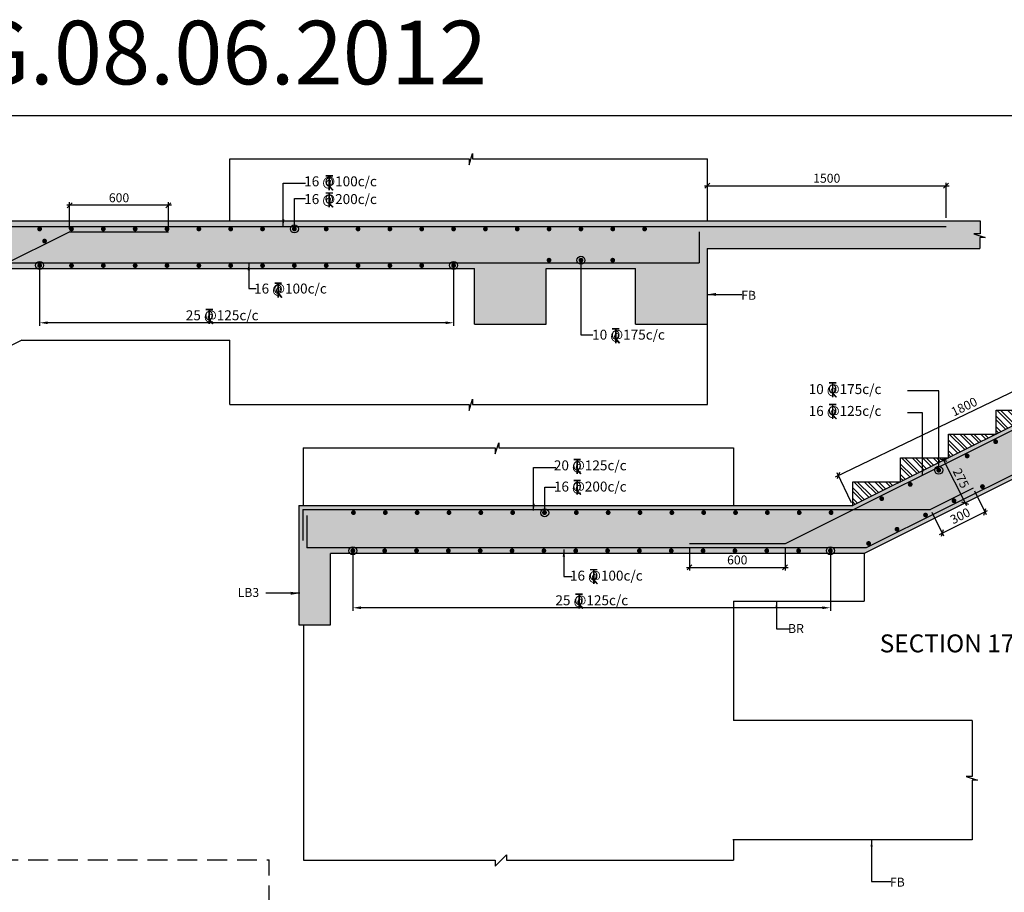
# Model space of a CAD drawing. Units: inches. Extents: x -15207 to 1853073, y -743430 to 84511.
# Drawn here: x 38626 to 63365, y 62577 to 84511 of the extents above; entities that cross this region are included whole.
import ezdxf

# ---------------------------------------------------------------- set-up
doc = ezdxf.new("R2010")
doc.units = ezdxf.units.IN
doc.header["$LTSCALE"] = 2500
doc.header["$MEASUREMENT"] = 0
doc.header["$PDMODE"] = 2
doc.header["$PDSIZE"] = -50
doc.linetypes.add('HIDDEN', pattern=[0.375, 0.25, -0.125])
doc.layers.get('Defpoints').update_dxf_attribs({"color": 164})
for name, color, linetype in [('BEAM', 4, 'Continuous'), ('BEAM HATCH', 252, 'Continuous'), ('BORDER', 5, 'Continuous'), ('DIM1', 3, 'Continuous'), ('Donuts', 4, 'Continuous'), ('ELEVATION', 10, 'Continuous'), ('LEADER', 3, 'Continuous'), ('RF', 1, 'Continuous'), ('TEXT1', 1, 'Continuous'), ('WALL', 2, 'Continuous')]:
    doc.layers.add(name, color=color, linetype=linetype)
for name, color, linetype, lineweight in [('dim', 7, 'Continuous', 30), ('DIM10', 3, 'Continuous', 20), ('HATCH', 254, 'Continuous', 13), ('text', 2, 'Continuous', 18)]:
    doc.layers.add(name, color=color, linetype=linetype, lineweight=lineweight)
doc.styles.add('RD', font='romand.shx', dxfattribs={"height": 225})
doc.styles.add('RT', font='romant.shx', dxfattribs={"height": 400})
doc.styles.add('ST', font='romand.shx', dxfattribs={"height": 4})
doc.dimstyles.new('25', dxfattribs={"dimscale": 25, "dimtxt": 8.5, "dimasz": 6.5, "dimexe": 1, "dimexo": 2, "dimgap": 0.5, "dimtad": 1, "dimdec": 0, "dimlfac": 0.25, "dimzin": 0, "dimdsep": 46, "dimtxsty": 'RD', "dimblk1": 'OBLIQUE', "dimblk2": 'OBLIQUE', "dimsah": 1, "dimcen": 0, "dimdle": 1, "dimclrd": 3, "dimclre": 3, "dimclrt": 2, "dimadec": 0, "dimazin": 0, "dimtfac": 1, "dimtdec": 0, "dimtmove": 0, "dimatfit": 3, "dimfxl": 0, "dimtolj": 1, "dimtzin": 0, "dimlwd": -1, "dimlwe": -1, "dimarcsym": 0})
doc.dimstyles.new('GR2', dxfattribs={"dimtxt": 225, "dimasz": 125, "dimexe": 75, "dimexo": 75, "dimgap": 75, "dimtad": 1, "dimdec": 0, "dimzin": 3, "dimdsep": 46, "dimtxsty": 'RD', "dimblk1": 'OBLIQUE', "dimblk2": 'OBLIQUE', "dimsah": 1, "dimcen": 0.0625, "dimdle": 75, "dimclrd": 3, "dimclre": 3, "dimclrt": 2, "dimadec": 0, "dimazin": 0, "dimtfac": 1, "dimtdec": 0, "dimtix": 1, "dimtmove": 0, "dimatfit": 3, "dimfxl": 0, "dimtolj": 1, "dimtzin": 0, "dimarcsym": 0})

# ---------------------------------------------------------------- blocks, each defined once
blk = doc.blocks.new('_OBLIQUE')
at = {"color": 0, "linetype": 'ByBlock'}
blk.add_line((-0.5, -0.5), (0.5, 0.5), dxfattribs=at)
blk = doc.blocks.new('*D38')
at = {"layer": 'Defpoints', "color": 0}
for p in [(61672, 73353), (62209, 72280), (62377, 72364)]:
    blk.add_point(p, dxfattribs=at)
at = {"layer": 'DIM1', "color": 3, "lineweight": -2}
for p, q in [((61807, 73504), (62411, 72297)), ((61739, 73387), (61908, 73471)), ((62276, 72313), (62444, 72398))]:
    blk.add_line(p, q, dxfattribs=at)
at = {"layer": 'DIM1', "color": 3, "lineweight": -2, "xscale": 125, "yscale": 125, "zscale": 125}
for p, rotation in [((61841, 73437), 116.5650452014329), ((62377, 72364), 296.5650452014329)]:
    blk.add_blockref('_OBLIQUE', p, dxfattribs=dict(at, rotation=rotation))
at = {"layer": 'DIM1', "color": 2, "insert": (62277, 72985), "char_height": 225, "attachment_point": 5, "rotation": 296.565, "style": 'RD'}
blk.add_mtext('\\A1;275', dxfattribs=at)
blk = doc.blocks.new('T')
at = {"layer": 'TEXT1', "color": 4}
for p, q in [((-9.5, 116.6), (44.8, 116.6)), ((-9.5, 114.3), (15, 114.3)), ((15, 114.3), (15, 2.1)), ((17.4, 114.3), (44.8, 114.3)), ((17.4, 114.3), (17.4, 2.1)), ((15.6, 33.7), (43.8, 2.1)), ((17.3, 35.3), (47, 2.1))]:
    blk.add_line(p, q, dxfattribs=at)
at = {"layer": 'TEXT1', "color": 4, "style": 'ST'}
blk.add_text('O', height=70.9, dxfattribs=at).set_placement((-18.9, 30.3))
blk = doc.blocks.new('*D81')
at = {"layer": 'Defpoints', "color": 0}
for p in [(39125, 78170, 0), (49529, 78156, 0), (39125, 76893)]:
    blk.add_point(p, dxfattribs=at)
at = {"layer": 'DIM10', "color": 3, "lineweight": -2}
for p, q in [((39125, 78095), (39125, 76818)), ((49529, 78081), (49529, 76818)), ((49329, 76893), (39325, 76893))]:
    blk.add_line(p, q, dxfattribs=at)
at = {"layer": 'DIM10', "color": 3}
for points in [[(39325, 76926), (39325, 76860), (39125, 76893)], [(49329, 76926), (49329, 76860), (49529, 76893)]]:
    blk.add_solid(points, dxfattribs=at)
at = {"layer": 'DIM10', "color": 2, "insert": (44327, 77080), "char_height": 225, "attachment_point": 5, "style": 'RD'}
blk.add_mtext('\\A1;  ', dxfattribs=at)
blk = doc.blocks.new('*D51')
at = {"layer": 'Defpoints', "color": 0}
for p in [(46997, 70831), (58996, 70816, 0), (46997, 69729)]:
    blk.add_point(p, dxfattribs=at)
at = {"layer": 'DIM10', "color": 3, "lineweight": -2}
for p, q in [((46997, 70756), (46997, 69654)), ((58996, 70741), (58996, 69654)), ((58796, 69729), (47197, 69729))]:
    blk.add_line(p, q, dxfattribs=at)
at = {"layer": 'DIM10', "color": 3}
for points in [[(47197, 69763), (47197, 69696), (46997, 69729)], [(58796, 69763), (58796, 69696), (58996, 69729)]]:
    blk.add_solid(points, dxfattribs=at)
at = {"layer": 'DIM10', "color": 2, "insert": (52996, 69917), "char_height": 225, "attachment_point": 5, "style": 'RD'}
blk.add_mtext('\\A1;  ', dxfattribs=at)
blk = doc.blocks.new('*D52')
at = {"layer": 'Defpoints', "color": 0}
for p in [(55455, 71328), (57855, 71328), (57855, 70745)]:
    blk.add_point(p, dxfattribs=at)
at = {"layer": 'DIM1', "color": 3, "lineweight": -2}
for p, q in [((55455, 71253), (55455, 70670)), ((57855, 71253), (57855, 70670)), ((55380, 70745), (57930, 70745))]:
    blk.add_line(p, q, dxfattribs=at)
at = {"layer": 'DIM1', "color": 3, "lineweight": -2, "xscale": 125, "yscale": 125, "zscale": 125, "rotation": 180}
blk.add_blockref('_OBLIQUE', (55455, 70745), dxfattribs=at)
at = {"layer": 'DIM1', "color": 3, "lineweight": -2, "xscale": 125, "yscale": 125, "zscale": 125}
blk.add_blockref('_OBLIQUE', (57855, 70745), dxfattribs=at)
at = {"layer": 'DIM1', "color": 2, "insert": (56655, 70932), "char_height": 225, "attachment_point": 5, "style": 'RD'}
blk.add_mtext('\\A1;600', dxfattribs=at)
blk = doc.blocks.new('*D55')
at = {"layer": 'Defpoints', "color": 0}
for p in [(65681, 76181), (66045, 75428), (59558, 72296)]:
    blk.add_point(p, dxfattribs=at)
at = {"layer": 'DIM1', "color": 3, "lineweight": -2}
for p, q in [((59127, 73017), (65748, 76214)), ((66012, 75495), (65648, 76249)), ((59526, 72364), (59162, 73117))]:
    blk.add_line(p, q, dxfattribs=at)
at = {"layer": 'DIM1', "color": 3, "lineweight": -2, "xscale": 125, "yscale": 125, "zscale": 125}
for p, rotation in [((65681, 76181), 25.76955149726482), ((59194, 73050), 205.7695514972648)]:
    blk.add_blockref('_OBLIQUE', p, dxfattribs=dict(at, rotation=rotation))
at = {"layer": 'DIM1', "color": 2, "insert": (62356, 74784), "char_height": 225, "attachment_point": 5, "rotation": 25.7696, "style": 'RD'}
blk.add_mtext('\\A1;1800', dxfattribs=at)
blk = doc.blocks.new('*D56')
at = {"layer": 'Defpoints', "color": 0}
for p in [(62580, 72733), (61507, 72196), (62876, 72140)]:
    blk.add_point(p, dxfattribs=at)
at = {"layer": 'DIM1', "color": 3, "lineweight": -2}
for p, q in [((62614, 72666), (62910, 72073)), ((61540, 72129), (61837, 71536)), ((61736, 71570), (62943, 72174))]:
    blk.add_line(p, q, dxfattribs=at)
at = {"layer": 'DIM1', "color": 3, "lineweight": -2, "xscale": 125, "yscale": 125, "zscale": 125}
for p, rotation in [((62876, 72140), 26.56504520143378), ((61803, 71603), 206.5650452014338)]:
    blk.add_blockref('_OBLIQUE', p, dxfattribs=dict(at, rotation=rotation))
at = {"layer": 'DIM1', "color": 2, "insert": (62256, 72039), "char_height": 225, "attachment_point": 5, "rotation": 26.565, "style": 'RD'}
blk.add_mtext('\\A1;300', dxfattribs=at)
blk = doc.blocks.new('*D59')
at = {"layer": 'Defpoints', "color": 0}
for p in [(39881, 79848), (39881, 79180), (42362, 79220)]:
    blk.add_point(p, dxfattribs=at)
at = {"layer": 'DIM1', "color": 3, "lineweight": -2}
for p, q in [((39881, 79255), (39881, 79923)), ((42362, 79295), (42362, 79923)), ((42437, 79848), (39806, 79848))]:
    blk.add_line(p, q, dxfattribs=at)
at = {"layer": 'DIM1', "color": 3, "lineweight": -2, "xscale": 125, "yscale": 125, "zscale": 125, "rotation": 180}
blk.add_blockref('_OBLIQUE', (39881, 79848), dxfattribs=at)
at = {"layer": 'DIM1', "color": 3, "lineweight": -2, "xscale": 125, "yscale": 125, "zscale": 125}
blk.add_blockref('_OBLIQUE', (42362, 79848), dxfattribs=at)
at = {"layer": 'DIM1', "color": 2, "insert": (41122, 80035), "char_height": 225, "attachment_point": 5, "style": 'RD'}
blk.add_mtext('\\A1;600', dxfattribs=at)
blk = doc.blocks.new('*D63')
at = {"layer": 'Defpoints', "color": 0}
for p in [(39125, 78170, 0), (49529, 78156, 0), (39125, 76893)]:
    blk.add_point(p, dxfattribs=at)
at = {"layer": 'DIM10', "color": 3, "lineweight": -2}
for p, q in [((39125, 78095), (39125, 76818)), ((49529, 78081), (49529, 76818)), ((49329, 76893), (39325, 76893))]:
    blk.add_line(p, q, dxfattribs=at)
at = {"layer": 'DIM10', "color": 3}
for points in [[(39325, 76926), (39325, 76860), (39125, 76893)], [(49329, 76926), (49329, 76860), (49529, 76893)]]:
    blk.add_solid(points, dxfattribs=at)
at = {"layer": 'DIM10', "color": 2, "insert": (44327, 77080), "char_height": 225, "attachment_point": 5, "style": 'RD'}
blk.add_mtext('\\A1;  ', dxfattribs=at)
blk = doc.blocks.new('*D109')
at = {"layer": 'Defpoints', "color": 0}
for p in [(61903, 80338), (55903, 79457), (61903, 79457)]:
    blk.add_point(p, dxfattribs=at)
at = {"layer": 'DIM1', "color": 3, "lineweight": -2}
for p, q in [((55903, 79532), (55903, 80413)), ((61903, 79532), (61903, 80413)), ((55828, 80338), (61978, 80338))]:
    blk.add_line(p, q, dxfattribs=at)
at = {"layer": 'DIM1', "color": 3, "lineweight": -2, "xscale": 125, "yscale": 125, "zscale": 125, "rotation": 180}
blk.add_blockref('_OBLIQUE', (55903, 80338), dxfattribs=at)
at = {"layer": 'DIM1', "color": 3, "lineweight": -2, "xscale": 125, "yscale": 125, "zscale": 125}
blk.add_blockref('_OBLIQUE', (61903, 80338), dxfattribs=at)
at = {"layer": 'DIM1', "color": 2, "insert": (58903, 80526), "char_height": 225, "attachment_point": 5, "style": 'RD'}
blk.add_mtext('\\A1;1500', dxfattribs=at)

msp = doc.modelspace()

# ---------------------------------------------------------------- hatches: boundary and pattern name
at = {"layer": 'BEAM HATCH', "linetype": 'Continuous'}
for points in [[(62755, 79456.6), (62755, 79129.8), (62602.6, 79129.8), (62885.9, 79039.5), (62753.8, 79039.5), (62753.8, 78756.6), (55895.3, 78756.6), (55895.3, 76856.6), (54095.3, 76856.6), (54095.3, 78256.6), (51851.3, 78256.6), (51851.3, 76856.6), (50051.3, 76856.6), (50051.3, 78256.6), (38258.6, 78256.6), (26258.6, 72256.6), (24031.4, 72256.6), (24031.4, 71456.6), (21631.4, 71456.6), (21631.4, 72256.6), (11779.3, 72256.6), (11779.3, 70456.6), (10859.3, 70456.6), (10859.3, 73456.6), (25975.3, 73456.6), (37975.3, 79456.6)], [(70641.5, 76496.2), (90678.3, 76496.2), (90678.3, 76996.2), (91767, 76996.2), (91767, 77298.5), (91899.1, 77298.6), (91615.9, 77388.9), (91768.3, 77388.9), (91768.3, 77696.2), (90678.3, 77696.2), (90678.3, 78496.2), (85078.3, 78496.2), (85078.3, 77696.2), (70358.2, 77696.2), (66758.3, 75896.2), (66758.3, 75896.2), (66758.2, 75896.2), (65558.3, 75296.2), (65558.3, 75296.2), (65558.2, 75296.2), (64358.3, 74696.2), (64358.3, 74696.2), (64358.2, 74696.2), (59558.2, 72296.2), (45638.2, 72296.2), (45638.2, 69296.2), (46438.2, 69296.2), (46438.2, 71096.2), (59841.5, 71096.2)]]:
    msp.add_hatch(color=256, dxfattribs=at).paths.add_polyline_path(points)
at = {"layer": 'HATCH'}
h = msp.add_hatch(dxfattribs=at)
h.set_pattern_fill('ANSI32', color=256, scale=500, style=0)
h.set_pattern_definition([(135, (940414.43, 215254.05), (132.58252, 132.58252), []), (135, (940326.05, 215254.05), (132.58252, 132.58252), [])])
h.paths.add_polyline_path([(63158.2, 74696.2), (64358.2, 74696.2), (63158.2, 74096.2)])
h = msp.add_hatch(dxfattribs=at)
h.set_pattern_fill('ANSI32', color=256, scale=500, style=0)
h.set_pattern_definition([(135, (939214.43, 214654.05), (132.58252, 132.58252), []), (135, (939126.05, 214654.05), (132.58252, 132.58252), [])])
h.paths.add_polyline_path([(61958.2, 74096.2), (63158.2, 74096.2), (61958.2, 73496.2)])
h = msp.add_hatch(dxfattribs=at)
h.set_pattern_fill('ANSI32', color=256, scale=500, style=0)
h.set_pattern_definition([(135, (938014.43, 214054.05), (132.58252, 132.58252), []), (135, (937926.05, 214054.05), (132.58252, 132.58252), [])])
h.paths.add_polyline_path([(60758.2, 73496.2), (61958.2, 73496.2), (60758.2, 72896.2)])
h = msp.add_hatch(dxfattribs=at)
h.set_pattern_fill('ANSI32', color=256, scale=500, style=0)
h.set_pattern_definition([(135, (936814.43, 213454.05), (132.58252, 132.58252), []), (135, (936726.05, 213454.05), (132.58252, 132.58252), [])])
h.paths.add_polyline_path([(60758.2, 72896.2), (59558.2, 72896.2), (59558.2, 72296.2)])

# ---------------------------------------------------------------- linework, layer by layer
at = {"layer": 'BEAM', "linetype": 'Continuous'}
for p, q in [((36775.3, 79456.6), (55895.3, 79456.6)), ((36775.3, 79456.6), (62755, 79456.6)), ((55895.3, 78756.6), (55895.3, 76856.6)), ((55895.3, 78756.6), (62753.8, 78756.6)), ((55895.3, 78756.6), (55895.3, 76856.6)), ((38258.6, 78256.6), (50051.3, 78256.6)), ((38258.6, 78256.6), (50051.3, 78256.6)), ((50051.3, 76856.6), (50051.3, 78256.6)), ((51851.3, 76856.6), (51851.3, 78256.6)), ((51851.3, 78256.6), (54095.3, 78256.6)), ((51851.3, 78256.6), (54095.3, 78256.6)), ((54095.3, 76856.6), (54095.3, 78256.6)), ((54095.3, 76856.6), (54095.3, 78256.6)), ((70358.2, 77696.2, 0.5), (59558.2, 72296.2, 0.5)), ((50051.3, 76856.6), (51851.3, 76856.6)), ((54095.3, 76856.6), (55895.3, 76856.6)), ((54095.3, 76856.6), (55895.3, 76856.6)), ((70641.5, 76496.2, 0.5), (59841.5, 71096.2, 0.5)), ((63158.2, 74096.2, 0.5), (63158.2, 74696.2, 0.5)), ((63158.2, 74696.2, 0.5), (64358.3, 74696.2, 0.5)), ((61958.2, 73496.2, 0.5), (61958.2, 74096.2, 0.5)), ((61958.2, 74096.2, 0.5), (63158.2, 74096.2, 0.5)), ((60758.2, 72896.2, 0.5), (60758.2, 73496.2, 0.5)), ((60758.2, 73496.2, 0.5), (61958.2, 73496.2, 0.5)), ((59558.2, 72296.2, 0.5), (59558.2, 72896.2, 0.5)), ((59558.2, 72896.2, 0.5), (60758.2, 72896.2, 0.5)), ((45638.2, 72296.2, 0.5), (59558.2, 72296.2, 0.5)), ((45638.2, 72296.2, 0.5), (45638.2, 69296.2, 0.5)), ((59841.5, 71096.2, 0.5), (46438.2, 71096.2, 0.5)), ((46438.2, 69296.2, 0.5), (46438.2, 71096.2, 0.5)), ((45638.2, 69296.2, 0.5), (46438.2, 69296.2, 0.5))]:
    msp.add_line(p, q, dxfattribs=at)
msp.add_lwpolyline([(62755, 79456.6), (62755, 79129.8), (62602.6, 79129.8), (62885.9, 79039.5), (62753.8, 79039.5), (62753.8, 78756.6)], dxfattribs=at)
at = {"layer": 'BORDER'}
msp.add_lwpolyline([(-10886.8, 2232.5), (108903.2, 2232.5), (108903.2, 82092.5), (-10886.8, 82092.5)], close=True, dxfattribs=at)
at = {"layer": 'Donuts', "const_width": 60}
for points, elevation in [([(39157.1, 79250.7, 1), (39097.1, 79250.7, 1)], -0.5), ([(39157.1, 79250.7, 1), (39097.1, 79250.7, 1)], -0.5), ([(39957.1, 79250.7, 1), (39897.1, 79250.7, 1)], -0.5), ([(39957.1, 79250.7, 1), (39897.1, 79250.7, 1)], -0.5), ([(40757.1, 79250.7, 1), (40697.1, 79250.7, 1)], -0.5), ([(40757.1, 79250.7, 1), (40697.1, 79250.7, 1)], -0.5), ([(41557.1, 79250.7, 1), (41497.1, 79250.7, 1)], -0.5), ([(41557.1, 79250.7, 1), (41497.1, 79250.7, 1)], -0.5), ([(42357.1, 79250.7, 1), (42297.1, 79250.7, 1)], -0.5), ([(42357.1, 79250.7, 1), (42297.1, 79250.7, 1)], -0.5), ([(43157.1, 79250.7, 1), (43097.1, 79250.7, 1)], -0.5), ([(43157.1, 79250.7, 1), (43097.1, 79250.7, 1)], -0.5), ([(43957.1, 79250.7, 1), (43897.1, 79250.7, 1)], -0.5), ([(43957.1, 79250.7, 1), (43897.1, 79250.7, 1)], -0.5), ([(44757.1, 79250.7, 1), (44697.1, 79250.7, 1)], -0.5), ([(44757.1, 79250.7, 1), (44697.1, 79250.7, 1)], -0.5), ([(45557.1, 79250.7, 1), (45497.1, 79250.7, 1)], -0.5), ([(45557.1, 79250.7, 1), (45497.1, 79250.7, 1)], -0.5), ([(46357.1, 79250.7, 1), (46297.1, 79250.7, 1)], -0.5), ([(46357.1, 79250.7, 1), (46297.1, 79250.7, 1)], -0.5), ([(47157.1, 79250.7, 1), (47097.1, 79250.7, 1)], -0.5), ([(47157.1, 79250.7, 1), (47097.1, 79250.7, 1)], -0.5), ([(47957.1, 79250.7, 1), (47897.1, 79250.7, 1)], -0.5), ([(47957.1, 79250.7, 1), (47897.1, 79250.7, 1)], -0.5), ([(48757.1, 79250.7, 1), (48697.1, 79250.7, 1)], -0.5), ([(48757.1, 79250.7, 1), (48697.1, 79250.7, 1)], -0.5), ([(49557.1, 79250.7, 1), (49497.1, 79250.7, 1)], -0.5), ([(49557.1, 79250.7, 1), (49497.1, 79250.7, 1)], -0.5), ([(50357.1, 79250.7, 1), (50297.1, 79250.7, 1)], -0.5), ([(50357.1, 79250.7, 1), (50297.1, 79250.7, 1)], -0.5), ([(51157.1, 79250.7, 1), (51097.1, 79250.7, 1)], -0.5), ([(51157.1, 79250.7, 1), (51097.1, 79250.7, 1)], -0.5), ([(51957.1, 79250.7, 1), (51897.1, 79250.7, 1)], -0.5), ([(51957.1, 79250.7, 1), (51897.1, 79250.7, 1)], -0.5), ([(52757.1, 79250.7, 1), (52697.1, 79250.7, 1)], -0.5), ([(52757.1, 79250.7, 1), (52697.1, 79250.7, 1)], -0.5), ([(53557.1, 79250.7, 1), (53497.1, 79250.7, 1)], -0.5), ([(53557.1, 79250.7, 1), (53497.1, 79250.7, 1)], -0.5), ([(54357.1, 79250.7, 1), (54297.1, 79250.7, 1)], -0.5), ([(54357.1, 79250.7, 1), (54297.1, 79250.7, 1)], -0.5), ([(51957.1, 78466.1, 1), (51897.1, 78466.1, 1)], -0.5), ([(51957.1, 78466.1, 1), (51897.1, 78466.1, 1)], -0.5), ([(52757.1, 78466.1, 1), (52697.1, 78466.1, 1)], -0.5), ([(52757.1, 78466.1, 1), (52697.1, 78466.1, 1)], -0.5), ([(53557.1, 78466.1, 1), (53497.1, 78466.1, 1)], -0.5), ([(53557.1, 78466.1, 1), (53497.1, 78466.1, 1)], -0.5), ([(39157.1, 78330.5, -1), (39097.1, 78330.5, -1)], -0.5), ([(39157.1, 78330.5, -1), (39097.1, 78330.5, -1)], -0.5), ([(39957.1, 78330.5, -1), (39897.1, 78330.5, -1)], -0.5), ([(39957.1, 78330.5, -1), (39897.1, 78330.5, -1)], -0.5), ([(40757.1, 78330.5, -1), (40697.1, 78330.5, -1)], -0.5), ([(40757.1, 78330.5, -1), (40697.1, 78330.5, -1)], -0.5), ([(41557.1, 78330.5, -1), (41497.1, 78330.5, -1)], -0.5), ([(41557.1, 78330.5, -1), (41497.1, 78330.5, -1)], -0.5), ([(42357.1, 78330.5, -1), (42297.1, 78330.5, -1)], -0.5), ([(42357.1, 78330.5, -1), (42297.1, 78330.5, -1)], -0.5), ([(43157.1, 78330.5, -1), (43097.1, 78330.5, -1)], -0.5), ([(43157.1, 78330.5, -1), (43097.1, 78330.5, -1)], -0.5), ([(43957.1, 78330.5, -1), (43897.1, 78330.5, -1)], -0.5), ([(43957.1, 78330.5, -1), (43897.1, 78330.5, -1)], -0.5), ([(44757.1, 78330.5, -1), (44697.1, 78330.5, -1)], -0.5), ([(44757.1, 78330.5, -1), (44697.1, 78330.5, -1)], -0.5), ([(45557.1, 78330.5, -1), (45497.1, 78330.5, -1)], -0.5), ([(45557.1, 78330.5, -1), (45497.1, 78330.5, -1)], -0.5), ([(46357.1, 78330.5, -1), (46297.1, 78330.5, -1)], -0.5), ([(46357.1, 78330.5, -1), (46297.1, 78330.5, -1)], -0.5), ([(47157.1, 78330.5, -1), (47097.1, 78330.5, -1)], -0.5), ([(47157.1, 78330.5, -1), (47097.1, 78330.5, -1)], -0.5), ([(47957.1, 78330.5, -1), (47897.1, 78330.5, -1)], -0.5), ([(47957.1, 78330.5, -1), (47897.1, 78330.5, -1)], -0.5), ([(48757.1, 78330.5, -1), (48697.1, 78330.5, -1)], -0.5), ([(48757.1, 78330.5, -1), (48697.1, 78330.5, -1)], -0.5), ([(49557.1, 78330.5, -1), (49497.1, 78330.5, -1)], -0.5), ([(49557.1, 78330.5, -1), (49497.1, 78330.5, -1)], -0.5), ([(63177, 73903, -1), (63117, 73903, -1)], 0.5), ([(63177, 73903, -1), (63117, 73903, -1)], 0.5), ([(62461.5, 73545.2, -1), (62401.5, 73545.2, -1)], 0.5), ([(62461.5, 73545.2, -1), (62401.5, 73545.2, -1)], 0.5), ([(61745.9, 73187.4, -1), (61685.9, 73187.4, -1)], 0.5), ([(61030.4, 72829.6, -1), (60970.4, 72829.6, -1)], 0.5), ([(62845.8, 72776.6, -1), (62785.8, 72776.6, -1)], 0.5), ([(60314.9, 72471.9, -1), (60254.9, 72471.9, -1)], 0.5), ([(62130.3, 72418.8, -1), (62070.3, 72418.8, -1)], 0.5), ([(61414.7, 72061, -1), (61354.7, 72061, -1)], 0.5), ([(60699.2, 71703.2, -1), (60639.2, 71703.2, -1)], 0.5), ([(59983.6, 71345.5, -1), (59923.6, 71345.5, -1)], 0.5)]:
    msp.add_lwpolyline(points, format="xyb", close=True, dxfattribs=dict(at, elevation=elevation))
for points in [[(39280.4, 78945.8, -1), (39220.4, 78945.8, -1)], [(39280.4, 78945.8, -1), (39220.4, 78945.8, -1)], [(47041.6, 72121.2, -1), (46981.6, 72121.2, -1)], [(47841.6, 72121.2, -1), (47781.6, 72121.2, -1)], [(48641.6, 72121.2, -1), (48581.6, 72121.2, -1)], [(49441.6, 72121.2, -1), (49381.6, 72121.2, -1)], [(50241.6, 72121.2, -1), (50181.6, 72121.2, -1)], [(51041.6, 72121.2, -1), (50981.6, 72121.2, -1)], [(51841.6, 72121.2, -1), (51781.6, 72121.2, -1)], [(52641.6, 72121.2, -1), (52581.6, 72121.2, -1)], [(53441.6, 72121.2, -1), (53381.6, 72121.2, -1)], [(54241.6, 72121.2, -1), (54181.6, 72121.2, -1)], [(55041.6, 72121.2, -1), (54981.6, 72121.2, -1)], [(55841.6, 72121.2, -1), (55781.6, 72121.2, -1)], [(56641.6, 72121.2, -1), (56581.6, 72121.2, -1)], [(57441.6, 72121.2, -1), (57381.6, 72121.2, -1)], [(58241.6, 72121.2, -1), (58181.6, 72121.2, -1)], [(59041.6, 72121.2, -1), (58981.6, 72121.2, -1)], [(47026.3, 71163, 1), (46966.3, 71163, 1)], [(47826.3, 71163, 1), (47766.3, 71163, 1)], [(48626.3, 71163, 1), (48566.3, 71163, 1)], [(49426.3, 71163, 1), (49366.3, 71163, 1)], [(50226.3, 71163, 1), (50166.3, 71163, 1)], [(51026.3, 71163, 1), (50966.3, 71163, 1)], [(51826.3, 71163, 1), (51766.3, 71163, 1)], [(52626.3, 71163, 1), (52566.3, 71163, 1)], [(53426.3, 71163, 1), (53366.3, 71163, 1)], [(54226.3, 71163, 1), (54166.3, 71163, 1)], [(55026.3, 71163, 1), (54966.3, 71163, 1)], [(55826.3, 71163, 1), (55766.3, 71163, 1)], [(56626.3, 71163, 1), (56566.3, 71163, 1)], [(57426.3, 71163, 1), (57366.3, 71163, 1)], [(58226.3, 71163, 1), (58166.3, 71163, 1)], [(59026.3, 71163, 1), (58966.3, 71163, 1)]]:
    msp.add_lwpolyline(points, format="xyb", close=True, dxfattribs=at)
at = {"layer": 'ELEVATION', "ltscale": 0.5}
for p, q in [((43903.3, 79456.6), (43903.3, 81016.6)), ((55903.3, 79456.6), (55903.3, 81015.4)), ((55903.3, 74838), (55903.3, 76856.6)), ((38683.5, 76456.6), (26683.5, 70456.6)), ((38683.5, 76456.6), (43903.3, 76456.6)), ((43903.3, 74839.3), (43903.3, 76456.6)), ((45758.2, 72296.2, 0.5), (45758.2, 73747.5, 0.5)), ((56558.2, 73746.3, 0.5), (56558.2, 72296.2, 0.5)), ((59841.5, 71096.2, 0.5), (59841.5, 69896.2, 0.5)), ((56558.2, 69896.2, 0.5), (59841.5, 69896.2, 0.5)), ((56558.2, 69896.2, 0.5), (56558.2, 66896.2, 0.5)), ((45758.2, 69296.2, 0.5), (45758.2, 63388.2, 0.5)), ((62557, 66896.2, 0.5), (56558.2, 66896.2, 0.5)), ((62555.8, 63896.2, 0.5), (56544.9, 63896.2, 0.5)), ((56558.2, 63896.2, 0.5), (56558.2, 63387, 0.5))]:
    msp.add_line(p, q, dxfattribs=at)
at = {"layer": 'ELEVATION', "linetype": 'HIDDEN', "ltscale": 0.8}
for p in [(36587.3, 63396.4), (44895.3, 59996.4)]:
    msp.add_line(p, (44895.3, 63396.4), dxfattribs=at)
at = {"layer": 'ELEVATION', "ltscale": 0.5}
for points in [[(43903.3, 81016.6), (49915.3, 81016.6), (49915.3, 80864.2), (50005.6, 81147.5), (50005.7, 81015.4), (55903.3, 81015.4)], [(43903.3, 74839.3), (49915.3, 74839.3), (49915.3, 74686.9), (50005.6, 74970.1), (50005.7, 74838), (55903.3, 74838)]]:
    msp.add_lwpolyline(points, dxfattribs=at)
at = {"layer": 'ELEVATION', "ltscale": 0.5, "elevation": 0.5}
for points in [[(45746.2, 73747.5), (50570.3, 73747.5), (50570.3, 73595.1), (50660.6, 73878.3), (50660.6, 73746.3), (56558.2, 73746.3)], [(62557, 66896.2), (62557, 65488.8), (62404.6, 65488.8), (62687.9, 65398.5), (62555.8, 65398.5), (62555.8, 63896.2)], [(45758.2, 63388.2), (50570.3, 63388.2), (50570.3, 63235.8), (50856.5, 63519.1), (50856.5, 63387), (56558.2, 63387)]]:
    msp.add_lwpolyline(points, dxfattribs=at)
at = {"layer": 'RF', "linetype": 'Continuous'}
for p, q in [((39881.5, 79179.8), (26235, 72356.6)), ((37918.7, 79316.5), (55795.3, 79316.5)), ((37918.7, 79316.5), (61903.3, 79316.5)), ((39881.5, 79179.8), (42361.8, 79179.8)), ((55695.3, 79179.1), (55695.3, 78398.3)), ((55695.3, 79179.1), (55695.3, 78398.3)), ((36373, 78398.3), (55695.3, 78398.3)), ((36373, 78398.3), (55695.3, 78398.3)), ((72347, 77460.7, 0.5), (59892.6, 71233.5, 0.5)), ((66044.7, 75427.6, 0.5), (57855.3, 71332.9, 0.5)), ((62580, 72732.8, 0.5), (61506.7, 72196.2, 0.5)), ((45738.2, 72196.2, 0.5), (61506.7, 72196.2, 0.5)), ((45738.2, 72196.2, 0.5), (45738.2, 71423.7, 0.5)), ((45838.2, 72051.5, 0.5), (45838.2, 71233.5, 0.5)), ((57855.3, 71332.9, 0.5), (55455.3, 71332.9, 0.5)), ((59892.6, 71233.5, 0.5), (45838.2, 71233.5, 0.5))]:
    msp.add_line(p, q, dxfattribs=at)

# ---------------------------------------------------------------- block references
at = {"layer": 'WALL', "xscale": 3.199999999254942, "yscale": 3.199999999953434, "zscale": 3.200000002980232}
for p in [(46348.9, 80220.4, 76537941.7), (46348.9, 79789.7, 76537941.7), (45062.4, 77524.2), (43331.6, 76863), (53545.9, 76374.7, -0.5), (58995.9, 75018.2, 0.5), (58995.9, 74470.5, 0.5), (52576.5, 73088.2, 0.5), (52576.1, 72566.1, 0.5), (52992.8, 70321.5, 0.5), (52623.3, 69702.8, 0.5)]:
    msp.add_blockref('T', p, dxfattribs=at)

# ---------------------------------------------------------------- texts
at = {"layer": 'ELEVATION', "ltscale": 0.5, "style": 'RD'}
msp.add_text('%%USECTION 17-17', height=450, dxfattribs=at).set_placement((60234.3, 68608.7, 0.5))
at = {"layer": 'text', "color": 1, "style": 'RT'}
msp.add_text('PLOTTED DWG.08.06.2012', height=1597.2, dxfattribs=at).set_placement((23904.5, 82885.9))
at = {"layer": 'WALL', "style": 'RD'}
for s, height, p in [('16 @100c/c', 250, (45773.5, 80323.4, -0.5)), ('16 @200c/c', 250, (45773.5, 79876.9, -0.5)), ('16 @100c/c', 250, (44514.5, 77627.9)), ('FB', 225, (56754.1, 77471.1)), ('25 @125c/c', 250, (42799.7, 76956.2, -76537942.6)), ('10 @175c/c', 250, (53009.4, 76469, 37352391)), ('10 @175c/c', 250, (58449.2, 75100.4, 0)), ('16 @125c/c', 250, (58449.2, 74552.6, 0)), ('16 @100c/c', 250, (52450.8, 70412.3, 3.7)), ('LB3', 225, (44103.7, 70001.4, 0.5)), ('25 @125c/c', 250, (52086.1, 69792.7, -76537942.1)), ('BR', 225, (57932.6, 69094.5, 0.5)), ('FB', 225, (60491.9, 62720.3))]:
    msp.add_text(s, height=height, dxfattribs=at).set_placement(p)
for s, p in [('20 @125c/c', (52047.7, 73183.4, 0)), ('16 @200c/c', (52047.7, 72650.9, 0))]:
    msp.add_text(s, height=250, rotation=360, dxfattribs=at).set_placement(p)

# ---------------------------------------------------------------- dimensions: what is measured, and where the dimension line sits
at = {"layer": 'DIM1'}
dim = msp.add_linear_dim(base=(61903.3, 80338.4), p1=(55903.3, 79456.6), p2=(61903.3, 79456.6), text='1500', dimstyle='GR2', dxfattribs=at)
dim.commit()
dim.dimension.update_dxf_attribs({"geometry": '*D109', "text_midpoint": (58903.3, 80525.9)})
for base, p1, p2, picture, middle in [((39881.5, 79847.5), (42361.8, 79220), (39881.5, 79179.8), '*D59', (41121.6, 80035)), ((57855.3, 70744.8, 0.5), (55455.3, 71328.4, 0.5), (57855.3, 71328.4, 0.5), '*D52', (56655.3, 70932.3, 0.5))]:
    dim = msp.add_linear_dim(base=base, p1=p1, p2=p2, angle=180, text='600', dimstyle='GR2', dxfattribs=at)
    dim.commit()
    dim.dimension.update_dxf_attribs({"geometry": picture, "text_midpoint": middle})
for p1, p2, distance, text, picture, middle in [((59558.2, 72296.2, 0.5), (66044.7, 75427.6, 0.5), 836.9, '1800', '*D55', (62356.1, 74784.4, 0.5)), ((61672.1, 73353.1, 0.5), (62208.8, 72279.8, 0.5), 188.3, '275', '*D38', (62276.6, 72984.5, 0.5)), ((61506.7, 72196.2, 0.5), (62580, 72732.8, 0.5), -662.7, '300', '*D56', (62255.8, 72039.5, 0.5))]:
    dim = msp.add_aligned_dim(p1=p1, p2=p2, distance=distance, text=text, dimstyle='GR2', dxfattribs=at)
    dim.commit()
    dim.dimension.update_dxf_attribs({"geometry": picture, "text_midpoint": middle})
at = {"layer": 'DIM10'}
for base, p1, p2, picture, middle in [((39125.4, 76893, -0.5), (49528.7, 78155.8, -0.5), (39125.4, 78170.4), '*D81', (44327, 77080.5, -0.5)), ((39125.4, 76893, -0.5), (49528.7, 78155.8, -0.5), (39125.4, 78170.4), '*D63', (44327, 77080.5, -0.5)), ((46996.6, 69729.4), (58995.9, 70816.3, 0), (46996.6, 70830.8), '*D51', (52996.2, 69916.9))]:
    dim = msp.add_linear_dim(base=base, p1=p1, p2=p2, angle=180, text='  ', dimstyle='GR2', override={"dimasz": 200}, dxfattribs=at)
    dim.commit()
    dim.dimension.update_dxf_attribs({"geometry": picture, "text_midpoint": middle})

# ---------------------------------------------------------------- leaders
at = {"layer": 'dim', "linetype": 'Continuous'}
for points, override in [([(45248.2, 79316.5, -0.5), (45248.2, 80398.7, -0.5), (45808.7, 80398.7, -0.5)], {"dimasz": 7, "dimtad": 0}), ([(45248.2, 79316.5, -0.5), (45248.2, 80398.7, -0.5), (45808.7, 80398.7, -0.5)], {"dimasz": 7, "dimtad": 0}), ([(44382, 78389.1, 0), (44382, 77757.8, 0), (44563, 77757.8, 0)], {"dimasz": 7, "dimtad": 0}), ([(44382, 78389.1, 0), (44382, 77757.8, 0), (44563, 77757.8, 0)], {"dimasz": 7, "dimtad": 0}), ([(55895.3, 77606), (56770.2, 77606)], {"dimasz": 9, "dimtad": 0}), ([(55895.3, 77606), (56770.2, 77606)], {"dimasz": 9, "dimtad": 0}), ([(61312, 73061.2, 0.5), (61312, 74632.2, 0.5), (60932.1, 74632.2, 0.5)], {"dimasz": 7, "dimtad": 0}), ([(51538.7, 72171.6), (51538.7, 73258.7), (52099.2, 73258.7)], {"dimasz": 7, "dimtad": 0}), ([(52297.8, 71190, 0.5), (52297.8, 70517.4, 0.5), (52510.2, 70517.4, 0.5)], {"dimasz": 7, "dimtad": 0}), ([(45662, 70093.6, 0.5), (44808.4, 70093.6, 0.5)], {"dimasz": 9, "dimtad": 0}), ([(57641.5, 69896.2, 0.5), (57641.5, 69196.7, 0.5), (57967.8, 69196.7, 0.5)], {"dimasz": 7, "dimtad": 0}), ([(60030.6, 63896.2, 0.5), (60030.6, 62848.1, 0.5), (60514.6, 62848.1, 0.5)], {"dimasz": 7, "dimtad": 0})]:
    msp.add_leader(points, dimstyle='25', override=override, dxfattribs=at)
at = {"layer": 'LEADER'}
for points in [[(45527.1, 79250.7, -0.5), (45526.3, 80019.4, -0.5), (45808.1, 80019.4, -0.5)], [(39125.4, 78334.5), (39125.4, 77214.7)], [(39125.4, 78334.5), (39125.4, 77214.7)], [(49528.7, 78333.9, -0.5), (49528.7, 77214.1, -0.5), (49528.7, 77214.1, -0.5)], [(49528.7, 78333.9, -0.5), (49528.7, 77214.1, -0.5), (49528.7, 77214.1, -0.5)], [(52727.3, 78463.7, -0.5), (52727.3, 76586, -0.5), (53025.2, 76586, -0.5)], [(52727.3, 78463.7, -0.5), (52727.3, 76586, -0.5), (53025.2, 76586, -0.5)], [(61715.9, 73187.4, 0.5), (61715.9, 75179.9, 0.5), (60932.1, 75179.9, 0.5)], [(51816.8, 72116), (51816.8, 72757.7), (52098.7, 72757.7)], [(46996.3, 71163), (46996.6, 70319.8)], [(58996.3, 71163, 0), (58995.9, 70310.7, 0), (58995.9, 70310.7, 0)]]:
    msp.add_leader(points, dimstyle='GR2', override={"dimasz": 200, "dimtad": 0, "dimldrblk": 'Origin'}, dxfattribs=at)

doc.saveas('drawing.dxf')
